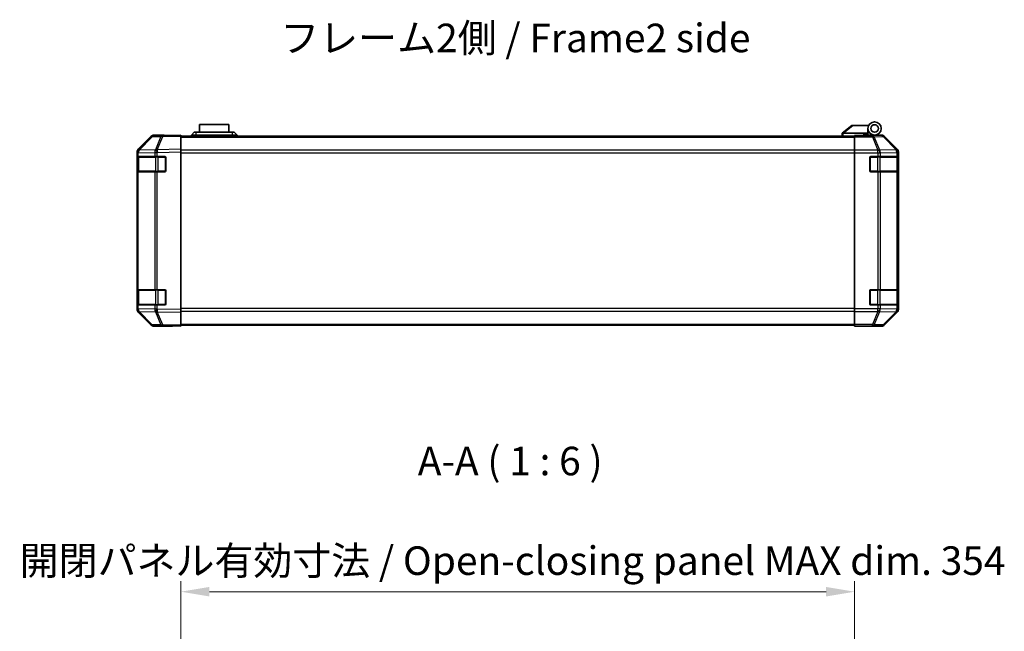
# Model space of a CAD drawing. Units: millimetres. Extents: x 0 to 9815, y -29 to 1686.
# Drawn here: x 2587 to 3104, y 292 to 614 of the extents above; entities that cross this region are included whole.
import ezdxf

# ---------------------------------------------------------------- set-up
doc = ezdxf.new("R2010")
doc.units = ezdxf.units.MM
doc.header["$LTSCALE"] = 5.5
doc.layers.get('Defpoints').update_dxf_attribs({"lineweight": 25})
for name, color, linetype, lineweight in [('Dimension (ISO)', 7, 'Continuous', 18), ('Dimension (ISO) @ 1', 7, 'Continuous', 18), ('Symbol (ISO)', 7, 'Continuous', 18), ('Visible (ISO)', 7, 'Continuous', 35), ('Visible Narrow (ISO)', 7, 'Continuous', 25)]:
    doc.layers.add(name, color=color, linetype=linetype, lineweight=lineweight)
doc.styles.add('Note Text (TK)', font='txt')
doc.dimstyles.new('Default - Method 1b (TK)', dxfattribs={"dimscale": 5.5, "dimtxt": 2.5, "dimasz": 2.5, "dimexe": 1, "dimexo": 1.5, "dimgap": 1, "dimtad": 1, "dimtoh": 1, "dimrnd": 1e-08, "dimdsep": 46, "dimtxsty": 'Note Text (TK)', "dimcen": 0.09, "dimdle": 5, "dimclrd": 100, "dimclre": 100, "dimclrt": 7, "dimadec": 1, "dimazin": 1, "dimtfac": 1, "dimtmove": 0, "dimatfit": 3, "dimfxl": 1, "dimtolj": 1, "dimlwd": -1, "dimlwe": -1, "dimarcsym": 0})

# ---------------------------------------------------------------- blocks, each defined once
blk = doc.blocks.new('*D50')
at = {"layer": 'Defpoints', "color": 0}
for p in [(3025.47, 313.29), (2671.47, 265.3), (3025.47, 262.46)]:
    blk.add_point(p, dxfattribs=at)
at = {"layer": 'Dimension (ISO)', "color": 100}
for p, q in [((2671.47, 273.55), (2671.47, 318.79)), ((3025.47, 270.71), (3025.47, 318.79)), ((2686.47, 313.29), (3010.47, 313.29))]:
    blk.add_line(p, q, dxfattribs=at)
for points in [[(2686.47, 315.79), (2686.47, 310.79), (2671.47, 313.29)], [(3010.47, 315.79), (3010.47, 310.79), (3025.47, 313.29)]]:
    blk.add_solid(points, dxfattribs=at)
at = {"layer": 'Dimension (ISO)', "color": 7, "insert": (2586.74, 329.61), "char_height": 15, "attachment_point": 4, "style": 'Note Text (TK)'}
blk.add_mtext('\\A1;開閉パネル有効寸法 / Open-closing panel MAX dim. 354', dxfattribs=at)

msp = doc.modelspace()

# ---------------------------------------------------------------- linework, layer by layer
at = {"layer": 'Visible (ISO)'}
for p, q in [((2676.969, 553.125), (2678.469, 554.725)), ((2678.469, 554.725), (2679.469, 554.725)), ((2698.469, 554.725), (2679.469, 554.725)), ((2696.719, 558.725), (2681.219, 558.725)), ((2681.219, 554.725), (2681.219, 558.725)), ((2696.719, 558.725), (2696.719, 554.725)), ((2698.469, 554.725), (2699.469, 554.725)), ((2700.969, 553.125), (2699.469, 554.725)), ((3018.969, 554.125), (3018.986, 554.138)), ((3018.969, 554.125), (3018.969, 552.625)), ((3023.969, 558.125), (3018.986, 554.138)), ((3032.469, 554.125), (3019.49, 554.125)), ((3023.969, 558.125), (3024.49, 558.125)), ((3024.49, 558.125), (3032.807, 558.125)), ((3032.469, 554.125), (3032.469, 556.625)), ((3032.469, 553.225), (3032.469, 554.125)), ((2655.894, 552.279), (2649.049, 545.314)), ((2649.055, 545.709), (2655.885, 552.539)), ((2661.947, 552.959), (2657.286, 552.877)), ((2662.469, 553.125), (2657.299, 553.125)), ((2671.469, 553.125), (2661.947, 552.959)), ((2662.469, 552.968), (2662.469, 553.125)), ((2671.469, 553.125), (2671.469, 552.539)), ((2671.469, 552.625), (3025.469, 552.625)), ((2671.469, 545.709), (2671.469, 552.539)), ((2679.469, 553.125), (2676.969, 553.125)), ((2676.969, 552.625), (2676.969, 553.125)), ((2679.469, 553.125), (2698.469, 553.125)), ((2700.969, 553.125), (2698.469, 553.125)), ((2700.969, 552.625), (2700.969, 553.125)), ((3025.469, 552.877), (3025.469, 552.968)), ((3029.469, 552.968), (3025.469, 552.968)), ((3025.469, 552.279), (3025.469, 552.877)), ((3025.469, 552.279), (3025.469, 545.307)), ((3029.969, 552.968), (3029.969, 553.225)), ((3029.969, 553.225), (3032.469, 553.225)), ((3032.469, 553.225), (3032.469, 552.985)), ((3032.469, 553.125), (3035.969, 553.125)), ((3034.469, 553.076), (3034.469, 553.055)), ((3035.969, 553.125), (3039.639, 553.125)), ((3047.883, 545.709), (3041.053, 552.539)), ((2648.469, 543.905), (2648.469, 544.295)), ((2648.469, 543.905), (2648.469, 541.925)), ((2649.049, 545.314), (2649.042, 545.307)), ((2671.469, 545.709), (2671.469, 544.295)), ((2671.469, 461.554), (2671.469, 544.295)), ((3025.469, 543.905), (3025.469, 545.307)), ((3025.469, 461.944), (3025.469, 543.905)), ((3048.469, 461.554), (3048.469, 544.295)), ((2648.469, 541.925), (2648.469, 541.425)), ((2649.055, 541.925), (2648.469, 541.925)), ((2648.469, 534.425), (2648.469, 541.425)), ((2648.669, 541.625), (2648.669, 534.225)), ((2649.055, 541.925), (2657.667, 541.925)), ((2659.046, 541.925), (2657.667, 541.925)), ((2659.046, 541.925), (2662.969, 541.925)), ((2663.469, 541.425), (2663.469, 534.425)), ((3033.469, 534.425), (3033.469, 541.425)), ((3033.969, 541.925), (3037.641, 541.925)), ((3039.055, 541.925), (3037.641, 541.925)), ((3039.055, 541.925), (3047.667, 541.925)), ((3048.252, 541.925), (3047.667, 541.925)), ((3048.252, 541.925), (3048.321, 541.925)), ((3048.269, 534.225), (3048.269, 541.625)), ((3048.329, 541.425), (3048.329, 534.425)), ((2648.469, 534.425), (2648.469, 533.925)), ((2648.469, 533.925), (2649.055, 533.925)), ((2648.469, 533.925), (2648.469, 471.925)), ((2657.667, 533.925), (2649.055, 533.925)), ((2657.667, 533.925), (2659.046, 533.925)), ((2662.969, 533.925), (2659.046, 533.925)), ((3037.641, 533.925), (3033.969, 533.925)), ((3037.641, 533.925), (3039.055, 533.925)), ((3047.667, 533.925), (3039.055, 533.925)), ((3047.667, 533.925), (3048.252, 533.925)), ((3048.321, 533.925), (3048.252, 533.925)), ((2648.469, 471.925), (2648.469, 471.425)), ((2649.055, 471.925), (2648.469, 471.925)), ((2648.469, 464.425), (2648.469, 471.425)), ((2648.669, 471.625), (2648.669, 464.225)), ((2649.055, 471.925), (2657.667, 471.925)), ((2659.046, 471.925), (2657.667, 471.925)), ((2659.046, 471.925), (2662.969, 471.925)), ((2663.469, 471.425), (2663.469, 464.425)), ((3033.469, 464.425), (3033.469, 471.425)), ((3033.969, 471.925), (3037.641, 471.925)), ((3039.055, 471.925), (3037.641, 471.925)), ((3039.055, 471.925), (3047.667, 471.925)), ((3048.252, 471.925), (3047.667, 471.925)), ((3048.252, 471.925), (3048.321, 471.925)), ((3048.269, 464.225), (3048.269, 471.625)), ((3048.329, 471.425), (3048.329, 464.425)), ((2648.469, 464.425), (2648.469, 463.925)), ((2648.469, 463.925), (2648.469, 461.944)), ((2648.469, 463.925), (2649.055, 463.925)), ((2648.469, 461.554), (2648.469, 461.944)), ((2649.042, 460.543), (2649.049, 460.536)), ((2649.049, 460.536), (2655.894, 453.57)), ((2657.667, 463.925), (2649.055, 463.925)), ((2657.667, 463.925), (2659.046, 463.925)), ((2662.969, 463.925), (2659.046, 463.925)), ((2671.469, 461.554), (2671.469, 460.14)), ((3025.469, 460.543), (3025.469, 461.944)), ((3025.469, 460.543), (3025.469, 453.57)), ((3037.641, 463.925), (3033.969, 463.925)), ((3037.641, 463.925), (3039.055, 463.925)), ((3047.667, 463.925), (3039.055, 463.925)), ((3047.667, 463.925), (3048.252, 463.925)), ((3048.321, 463.925), (3048.252, 463.925)), ((2655.885, 453.31), (2649.055, 460.14)), ((2671.469, 453.31), (2671.469, 460.14)), ((3041.053, 453.31), (3047.883, 460.14)), ((2657.286, 452.972), (2661.947, 452.891)), ((2666.469, 452.725), (2657.299, 452.725)), ((2661.947, 452.891), (2671.469, 452.725)), ((2666.469, 452.725), (2666.469, 452.812)), ((2671.469, 453.31), (2671.469, 452.725)), ((2671.469, 453.225), (3025.469, 453.225)), ((3025.469, 452.972), (3025.469, 453.57)), ((3025.469, 452.972), (3025.469, 452.812)), ((3025.469, 452.812), (3028.469, 452.812)), ((3030.469, 452.777), (3030.469, 452.725)), ((3030.469, 452.725), (3039.639, 452.725))]:
    msp.add_line(p, q, dxfattribs=at)
for radius in [3.5, 2]:
    msp.add_circle((3035.969, 556.625), radius, dxfattribs=at)
for centre, radius, start, end in [((2657.321, 550.878), 2, 91, 135.5), ((3034.769, 552.625), 0.5, 90, 115.54437), ((2650.469, 543.905), 2, 135.5, 180), ((2648.969, 541.625), 0.3, 90, 180), ((2662.969, 541.425), 0.5, 0, 90), ((3033.969, 541.425), 0.5, 90, 180), ((3047.969, 541.625), 0.3, 0, 90), ((2648.969, 534.225), 0.3, 180, 270), ((2662.969, 534.425), 0.5, 270, 0), ((3033.969, 534.425), 0.5, 180, 270), ((3047.969, 534.225), 0.3, 270, 0), ((2648.969, 471.625), 0.3, 90, 180), ((2662.969, 471.425), 0.5, 0, 90), ((3033.969, 471.425), 0.5, 90, 180), ((3047.969, 471.625), 0.3, 0, 90), ((2650.469, 461.944), 2, 180, 224.5), ((2648.969, 464.225), 0.3, 180, 270), ((2662.969, 464.425), 0.5, 270, 0), ((3033.969, 464.425), 0.5, 180, 270), ((3047.969, 464.225), 0.3, 270, 0), ((2657.321, 454.972), 2, 224.5, 269)]:
    msp.add_arc(centre, radius, start, end, dxfattribs=at)
for centre, major_axis, ratio, start_param, end_param in [((3018.372, 553.007), (1.31, 1.048), 0.2981424, 0.3567334, 0.3840244), ((2657.299, 551.124), (-1.415, 1.415), 0.9996955, 5.4979394, 6.2831853), ((2667.469, 553.055), (-5, 0), 0.0174551, 0, 0.7853982), ((3029.469, 553.055), (5, 0), 0.0174551, 4.712389, 6.2831853), ((3039.639, 551.124), (1.415, 1.415), 0.9996955, 0, 0.7852459), ((2650.469, 544.295), (-1.415, 1.415), 0.9996955, 0, 0.7852459), ((3046.469, 544.295), (1.415, 1.415), 0.9996955, 5.4979394, 6.2831853), ((3048.321, 541.425), (0, 0.5), 0.0174551, 4.712389, 6.2831853), ((3048.321, 534.425), (0, 0.5), 0.0174551, 3.1415927, 4.712389), ((3048.321, 471.425), (0, 0.5), 0.0174551, 4.712389, 6.2831853), ((2650.469, 461.555), (-1.415, -1.415), 0.9996955, 5.4979394, 6.2831853), ((3046.469, 461.555), (1.415, -1.415), 0.9996955, 0, 0.7852459), ((3048.321, 464.425), (0, 0.5), 0.0174551, 3.1415927, 4.712389), ((2657.299, 454.725), (-1.415, -1.415), 0.9996955, 0, 0.7852459), ((2668.469, 452.777), (-2, 0), 0.0174551, 5.4977871, 6.2831853), ((3028.469, 452.777), (2, 0), 0.0174551, 0, 1.5707963), ((3039.639, 454.725), (1.415, -1.415), 0.9996955, 5.4979394, 6.2831853)]:
    msp.add_ellipse(centre, major_axis=major_axis, ratio=ratio, start_param=start_param, end_param=end_param, dxfattribs=at)
msp.add_open_spline([(3019.469, 554.124), (3019.426, 554.123), (3019.38, 554.127), (3019.276, 554.139), (3019.217, 554.148), (3019.12, 554.158), (3019.083, 554.16), (3019.022, 554.156), (3019, 554.15), (3018.986, 554.138)], degree=3, knots=[0, 0, 0, 0, 0.012919423, 0.012919423, 0.029223517, 0.029223517, 0.042286171, 0.042286171, 0.055456522, 0.055456522, 0.055456522, 0.055456522], dxfattribs=at)
at = {"layer": 'Visible Narrow (ISO)'}
for p, q in [((2679.469, 553.125), (2679.469, 554.725)), ((2698.469, 554.725), (2698.469, 553.125)), ((3019.469, 552.625), (3019.469, 554.124)), ((3019.49, 554.125), (3024.49, 558.125)), ((2649.457, 545.317), (2656.302, 552.283)), ((2656.302, 552.283), (2660.964, 552.364)), ((2660.964, 552.364), (2658.086, 545.484)), ((2659.055, 545.493), (2661.933, 552.373)), ((2661.933, 552.373), (2671.469, 552.539)), ((2671.469, 552.039), (3025.469, 552.039)), ((2679.469, 552.625), (2679.469, 553.125)), ((2698.469, 552.625), (2698.469, 553.125)), ((3034.812, 552.877), (3025.469, 552.877)), ((3025.469, 552.279), (3034.812, 552.279)), ((3039.473, 552.959), (3034.812, 552.877)), ((3034.812, 552.279), (3034.812, 552.877)), ((3034.812, 552.279), (3037.647, 545.314)), ((3035.806, 552.283), (3040.467, 552.364)), ((3038.641, 545.317), (3035.806, 552.283)), ((3039.639, 553.125), (3039.473, 552.959)), ((3040.467, 552.364), (3047.247, 545.484)), ((3040.887, 552.373), (3041.053, 552.539)), ((3047.667, 545.493), (3040.887, 552.373)), ((2648.469, 543.905), (2649.055, 543.905)), ((2649.055, 543.905), (2649.061, 543.912)), ((2649.055, 541.925), (2649.055, 543.905)), ((2649.061, 543.912), (2657.667, 544.062)), ((2658.062, 545.467), (2649.457, 545.317)), ((2657.667, 544.062), (2659.046, 544.062)), ((2657.667, 544.062), (2657.667, 541.925)), ((2658.086, 545.484), (2658.062, 545.467)), ((2659.046, 544.062), (2659.069, 544.079)), ((2659.046, 541.925), (2659.046, 544.062)), ((2671.469, 545.709), (2659.055, 545.493)), ((2659.069, 544.079), (2671.469, 544.295)), ((3025.469, 545.211), (2671.469, 545.211)), ((2671.469, 543.796), (3025.469, 543.796)), ((3037.641, 545.307), (3025.469, 545.307)), ((3025.469, 543.905), (3037.641, 543.905)), ((3037.647, 545.314), (3037.641, 545.307)), ((3037.641, 543.905), (3037.641, 545.307)), ((3037.641, 543.905), (3037.641, 541.925)), ((3037.641, 543.905), (3039.055, 543.905)), ((3047.246, 545.467), (3038.641, 545.317)), ((3039.055, 543.905), (3039.061, 543.912)), ((3039.055, 541.925), (3039.055, 543.905)), ((3039.061, 543.912), (3047.667, 544.062)), ((3047.247, 545.484), (3047.246, 545.467)), ((3047.883, 545.709), (3047.667, 545.493)), ((3047.667, 544.062), (3048.252, 544.062)), ((3047.667, 544.062), (3047.667, 541.925)), ((3048.252, 544.062), (3048.253, 544.079)), ((3048.252, 541.925), (3048.252, 544.062)), ((3048.253, 544.079), (3048.469, 544.295)), ((2648.469, 541.425), (2648.669, 541.425)), ((2649.255, 541.625), (2648.669, 541.625)), ((2649.255, 541.625), (2658.083, 541.625)), ((2649.255, 534.225), (2649.255, 541.625)), ((2659.497, 541.625), (2658.083, 541.625)), ((2658.083, 541.625), (2658.083, 534.225)), ((2659.497, 541.925), (2659.497, 541.625)), ((2659.497, 541.625), (2663.169, 541.625)), ((2659.497, 534.225), (2659.497, 541.625)), ((2663.169, 541.625), (2663.169, 541.883)), ((2663.427, 541.625), (2663.169, 541.625)), ((2663.169, 541.625), (2663.169, 534.225)), ((3033.769, 541.625), (3033.511, 541.625)), ((3033.769, 541.883), (3033.769, 541.625)), ((3033.769, 534.225), (3033.769, 541.625)), ((3033.769, 541.625), (3037.441, 541.625)), ((3037.441, 541.925), (3037.441, 541.625)), ((3038.855, 541.625), (3037.441, 541.625)), ((3037.441, 541.625), (3037.441, 534.225)), ((3038.855, 541.625), (3047.683, 541.625)), ((3038.855, 534.225), (3038.855, 541.625)), ((3048.269, 541.625), (3047.683, 541.625)), ((3047.683, 541.625), (3047.683, 534.225)), ((3048.269, 541.425), (3048.329, 541.425)), ((2648.669, 534.425), (2648.469, 534.425)), ((2648.669, 534.225), (2649.255, 534.225)), ((2649.055, 471.925), (2649.055, 533.925)), ((2658.083, 534.225), (2649.255, 534.225)), ((2657.667, 533.925), (2657.667, 471.925)), ((2658.083, 534.225), (2659.497, 534.225)), ((2659.046, 471.925), (2659.046, 533.925)), ((2659.497, 534.225), (2659.497, 533.925)), ((2663.169, 534.225), (2659.497, 534.225)), ((2663.169, 534.225), (2663.427, 534.225)), ((2663.169, 533.967), (2663.169, 534.225)), ((3033.511, 534.225), (3033.769, 534.225)), ((3033.769, 534.225), (3033.769, 533.967)), ((3037.441, 534.225), (3033.769, 534.225)), ((3037.441, 534.225), (3037.441, 533.925)), ((3037.441, 534.225), (3038.855, 534.225)), ((3037.641, 533.925), (3037.641, 471.925)), ((3047.683, 534.225), (3038.855, 534.225)), ((3039.055, 471.925), (3039.055, 533.925)), ((3047.667, 533.925), (3047.667, 471.925)), ((3047.683, 534.225), (3048.269, 534.225)), ((3048.252, 471.925), (3048.252, 533.925)), ((3048.329, 534.425), (3048.269, 534.425)), ((2648.469, 471.425), (2648.669, 471.425)), ((2649.255, 471.625), (2648.669, 471.625)), ((2649.255, 471.625), (2658.083, 471.625)), ((2649.255, 464.225), (2649.255, 471.625)), ((2659.497, 471.625), (2658.083, 471.625)), ((2658.083, 471.625), (2658.083, 464.225)), ((2659.497, 471.925), (2659.497, 471.625)), ((2659.497, 471.625), (2663.169, 471.625)), ((2659.497, 464.225), (2659.497, 471.625)), ((2663.169, 471.625), (2663.169, 471.883)), ((2663.427, 471.625), (2663.169, 471.625)), ((2663.169, 471.625), (2663.169, 464.225)), ((3033.769, 471.625), (3033.511, 471.625)), ((3033.769, 471.883), (3033.769, 471.625)), ((3033.769, 464.225), (3033.769, 471.625)), ((3033.769, 471.625), (3037.441, 471.625)), ((3037.441, 471.925), (3037.441, 471.625)), ((3038.855, 471.625), (3037.441, 471.625)), ((3037.441, 471.625), (3037.441, 464.225)), ((3038.855, 471.625), (3047.683, 471.625)), ((3038.855, 464.225), (3038.855, 471.625)), ((3048.269, 471.625), (3047.683, 471.625)), ((3047.683, 471.625), (3047.683, 464.225)), ((3048.269, 471.425), (3048.329, 471.425)), ((2648.669, 464.425), (2648.469, 464.425)), ((2649.055, 461.944), (2648.469, 461.944)), ((2648.669, 464.225), (2649.255, 464.225)), ((2649.055, 461.944), (2649.055, 463.925)), ((2649.061, 461.938), (2649.055, 461.944)), ((2657.667, 461.788), (2649.061, 461.938)), ((2658.083, 464.225), (2649.255, 464.225)), ((2649.457, 460.532), (2658.062, 460.382)), ((2656.302, 453.567), (2649.457, 460.532)), ((2657.667, 463.925), (2657.667, 461.788)), ((2659.046, 461.788), (2657.667, 461.788)), ((2658.083, 464.225), (2659.497, 464.225)), ((2659.046, 461.788), (2659.046, 463.925)), ((2659.069, 461.771), (2659.046, 461.788)), ((2671.469, 461.554), (2659.069, 461.771)), ((2659.497, 464.225), (2659.497, 463.925)), ((2663.169, 464.225), (2659.497, 464.225)), ((2663.169, 464.225), (2663.427, 464.225)), ((2663.169, 463.967), (2663.169, 464.225)), ((3025.469, 462.053), (2671.469, 462.053)), ((2671.469, 460.639), (3025.469, 460.639)), ((3037.641, 461.944), (3025.469, 461.944)), ((3025.469, 460.543), (3037.641, 460.543)), ((3033.511, 464.225), (3033.769, 464.225)), ((3033.769, 464.225), (3033.769, 463.967)), ((3037.441, 464.225), (3033.769, 464.225)), ((3037.647, 460.536), (3034.812, 453.57)), ((3035.806, 453.567), (3038.641, 460.532)), ((3037.441, 464.225), (3037.441, 463.925)), ((3037.441, 464.225), (3038.855, 464.225)), ((3037.641, 463.925), (3037.641, 461.944)), ((3039.055, 461.944), (3037.641, 461.944)), ((3037.641, 460.543), (3037.641, 461.944)), ((3037.641, 460.543), (3037.647, 460.536)), ((3038.641, 460.532), (3047.246, 460.382)), ((3047.683, 464.225), (3038.855, 464.225)), ((3039.055, 461.944), (3039.055, 463.925)), ((3039.061, 461.938), (3039.055, 461.944)), ((3047.667, 461.788), (3039.061, 461.938)), ((3047.667, 463.925), (3047.667, 461.788)), ((3048.252, 461.788), (3047.667, 461.788)), ((3047.683, 464.225), (3048.269, 464.225)), ((3048.252, 461.788), (3048.252, 463.925)), ((3048.253, 461.771), (3048.252, 461.788)), ((3048.469, 461.554), (3048.253, 461.771)), ((3048.329, 464.425), (3048.269, 464.425)), ((2658.062, 460.382), (2658.086, 460.365)), ((2658.086, 460.365), (2660.964, 453.485)), ((2659.055, 460.357), (2671.469, 460.14)), ((2661.933, 453.477), (2659.055, 460.357)), ((3047.247, 460.365), (3040.467, 453.485)), ((3040.887, 453.477), (3047.667, 460.357)), ((3047.246, 460.382), (3047.247, 460.365)), ((3047.667, 460.357), (3047.883, 460.14)), ((2660.964, 453.485), (2656.302, 453.567)), ((2671.469, 453.31), (2661.933, 453.477)), ((2671.469, 453.811), (3025.469, 453.811)), ((3034.812, 453.57), (3025.469, 453.57)), ((3025.469, 452.972), (3034.812, 452.972)), ((3034.812, 452.972), (3034.812, 453.57)), ((3034.812, 452.972), (3039.473, 452.891)), ((3040.467, 453.485), (3035.806, 453.567)), ((3039.473, 452.891), (3039.639, 452.725)), ((3041.053, 453.31), (3040.887, 453.477))]:
    msp.add_line(p, q, dxfattribs=at)
for centre, major_axis, ratio, start_param, end_param in [((2657.321, 550.878), (-1.427, 1.402), 0.2788133, 5.7393019, 6.2831853), ((2657.321, 550.878), (-0.035, 2), 0.7070529, 0, 0.7792276), ((2661.982, 550.959), (-0.035, 2), 0.7070529, 0, 0.7792276), ((2661.982, 550.959), (1.845, -0.772), 0.6726674, 1.8708192, 2.4052337), ((2661.982, 550.959), (-0.035, 2), 0.0174497, 0, 0.7852459), ((3034.812, 550.878), (-0.035, 2), 0.7070529, 5.4792756, 6.2585033), ((3034.812, 550.878), (-1.852, -0.754), 0.6731149, 3.9010795, 4.4449628), ((3039.473, 550.959), (-1.414, 1.414), 0.9996955, 4.712389, 5.4976349), ((3039.473, 550.959), (-0.035, 2), 0.7070529, 5.4792756, 6.2585033), ((3039.473, 550.959), (1.425, 1.404), 0.2855304, 0.0257525, 0.560167), ((2650.469, 543.905), (-1.427, 1.402), 0.573962, 0, 1.042174), ((2650.476, 543.912), (-1.427, 1.402), 0.573962, 0, 1.042174), ((2650.476, 543.912), (-1.427, 1.402), 0.2788133, 5.7393019, 6.2831853), ((2650.476, 543.912), (-0.035, 2), 0.7070529, 0.7792276, 1.5584553), ((2659.081, 544.062), (0.035, -2), 0.7070529, 3.9208203, 4.700048), ((2659.081, 544.062), (1.16, -1.629), 0.0142155, 3.6617231, 4.7022633), ((2659.104, 544.079), (1.845, -0.772), 0.6726674, 1.8708192, 2.4052337), ((2659.104, 544.079), (1.16, -1.629), 0.0142155, 3.6617231, 4.7022633), ((2659.104, 544.079), (-0.035, 2), 0.0174497, 0.7852459, 1.5704917), ((3037.641, 543.905), (-1.427, 1.402), 0.573962, 4.1837666, 5.2259406), ((3037.647, 543.912), (1.852, 0.754), 0.6731149, 0.7594868, 1.3033702), ((3037.647, 543.912), (-1.427, 1.402), 0.573962, 4.1837666, 5.2259406), ((3037.647, 543.912), (-0.035, 2), 0.7070529, 4.700048, 5.4792756), ((3046.252, 544.062), (1.999, -0.049), 0.8144058, 0.0300796, 1.0706198), ((3046.252, 544.062), (0.035, -2), 0.7070529, 1.5584553, 2.3376829), ((3046.253, 544.079), (1.425, 1.404), 0.2855304, 0.0257525, 0.560167), ((3046.253, 544.079), (1.999, -0.049), 0.8144058, 0.0300796, 1.0706198), ((3046.253, 544.079), (-1.414, 1.414), 0.9996955, 3.9271431, 4.712389), ((2649.467, 541.625), (0, 0.3), 0.7071068, 0, 1.5707963), ((2658.295, 541.625), (0, 0.3), 0.7071068, 0, 1.5707963), ((3038.643, 541.625), (0, 0.3), 0.7071068, 4.712389, 6.2831853), ((3047.471, 541.625), (0, 0.3), 0.7071068, 4.712389, 6.2831853), ((2649.467, 534.225), (0, -0.3), 0.7071068, 4.712389, 6.2831853), ((2658.295, 534.225), (0, -0.3), 0.7071068, 4.712389, 6.2831853), ((3038.643, 534.225), (0, -0.3), 0.7071068, 0, 1.5707963), ((3047.471, 534.225), (0, -0.3), 0.7071068, 0, 1.5707963), ((2649.467, 471.625), (0, 0.3), 0.7071068, 0, 1.5707963), ((2658.295, 471.625), (0, 0.3), 0.7071068, 0, 1.5707963), ((3038.643, 471.625), (0, 0.3), 0.7071068, 4.712389, 6.2831853), ((3047.471, 471.625), (0, 0.3), 0.7071068, 4.712389, 6.2831853), ((2650.469, 461.944), (-1.427, -1.402), 0.573962, 5.2410113, 6.2831853), ((2650.476, 461.938), (-1.427, -1.402), 0.573962, 5.2410113, 6.2831853), ((2650.476, 461.938), (-1.427, -1.402), 0.2788133, 0, 0.5438834), ((2650.476, 461.938), (0.035, 2), 0.7070529, 1.5831374, 2.362365), ((2649.467, 464.225), (0, -0.3), 0.7071068, 4.712389, 6.2831853), ((2659.081, 461.788), (-0.035, -2), 0.7070529, 4.72473, 5.5039577), ((2659.081, 461.788), (1.16, 1.629), 0.0142155, 1.580922, 2.6214622), ((2658.295, 464.225), (0, -0.3), 0.7071068, 4.712389, 6.2831853), ((2659.104, 461.771), (1.16, 1.629), 0.0142155, 1.580922, 2.6214622), ((2659.104, 461.771), (0.035, 2), 0.0174497, 1.5711009, 2.3563468), ((3037.641, 461.944), (-1.427, -1.402), 0.573962, 1.0572447, 2.0994187), ((3037.647, 461.938), (-1.427, -1.402), 0.573962, 1.0572447, 2.0994187), ((3037.647, 461.938), (-1.852, 0.754), 0.6731149, 1.8382225, 2.3821058), ((3037.647, 461.938), (0.035, 2), 0.7070529, 3.9455024, 4.72473), ((3038.643, 464.225), (0, -0.3), 0.7071068, 0, 1.5707963), ((3046.252, 461.788), (1.999, 0.049), 0.8144058, 5.2125656, 6.2531058), ((3046.252, 461.788), (-0.035, -2), 0.7070529, 0.8039097, 1.5831374), ((3046.253, 461.771), (1.999, 0.049), 0.8144058, 5.2125656, 6.2531058), ((3047.471, 464.225), (0, -0.3), 0.7071068, 0, 1.5707963), ((3046.253, 461.771), (1.414, 1.414), 0.9996955, 4.712389, 5.4976349), ((2659.104, 461.771), (-1.845, -0.772), 0.6726674, 0.736359, 1.2707735), ((3046.253, 461.771), (1.425, -1.404), 0.2855304, 5.7230183, 6.2574328), ((2657.321, 454.972), (-1.427, -1.402), 0.2788133, 0, 0.5438834), ((2657.321, 454.972), (-0.035, -2), 0.7070529, 5.5039577, 6.2831853), ((2661.982, 454.891), (1.845, 0.772), 0.6726674, 3.8779516, 4.4123662), ((2661.982, 454.891), (-0.035, -2), 0.7070529, 5.5039577, 6.2831853), ((2661.982, 454.891), (-0.035, -2), 0.0174497, 5.4979394, 6.2831853), ((3034.812, 454.972), (1.852, -0.754), 0.6731149, 4.9798151, 5.5236985), ((3034.812, 454.972), (-0.035, -2), 0.7070529, 0.0246821, 0.8039097), ((3039.473, 454.891), (-0.035, -2), 0.7070529, 0.0246821, 0.8039097), ((3039.473, 454.891), (1.414, 1.414), 0.9996955, 3.9271431, 4.712389), ((3039.473, 454.891), (1.425, -1.404), 0.2855304, 5.7230183, 6.2574328)]:
    msp.add_ellipse(centre, major_axis=major_axis, ratio=ratio, start_param=start_param, end_param=end_param, dxfattribs=at)

# ---------------------------------------------------------------- texts
at = {"layer": 'Symbol (ISO)', "color": 7, "insert": (2723.681, 602.24), "char_height": 15, "width": 257.53649, "attachment_point": 4, "line_spacing_factor": 1.5, "style": 'Note Text (TK)'}
msp.add_mtext('{フレーム2側 / Frame2 side}', dxfattribs=at)
at = {"layer": 'Symbol (ISO)', "color": 7, "insert": (2795.911, 369.75), "char_height": 15, "attachment_point": 7, "line_spacing_factor": 2.294524, "style": 'Note Text (TK)'}
msp.add_mtext('A-A ( 1 : 6 )', dxfattribs=at)

# ---------------------------------------------------------------- dimensions: what is measured, and where the dimension line sits
at = {"layer": 'Dimension (ISO) @ 1', "color": 100}
dim = msp.add_linear_dim(base=(3025.469, 313.293), p1=(2671.469, 265.304), p2=(3025.469, 262.461), angle=180, text='開閉パネル有効寸法 / Open-closing panel MAX dim. <>', dimstyle='Default - Method 1b (TK)', override={"dimscale": 1, "dimtxt": 15, "dimasz": 15, "dimexe": 5.5, "dimexo": 8.25, "dimgap": 6, "dimtoh": 0, "dimdec": 2, "dimcen": 0.495, "dimtp": 0, "dimtm": 0, "dimtdec": 2, "dimtix": 0, "dimtofl": 0, "dimtmove": 0, "dimatfit": 1}, dxfattribs=at)
dim.commit()
dim.dimension.update_dxf_attribs({"geometry": '*D50', "text_midpoint": (2848.469, 313.293), "dimtype": 128})

doc.saveas('drawing.dxf')
